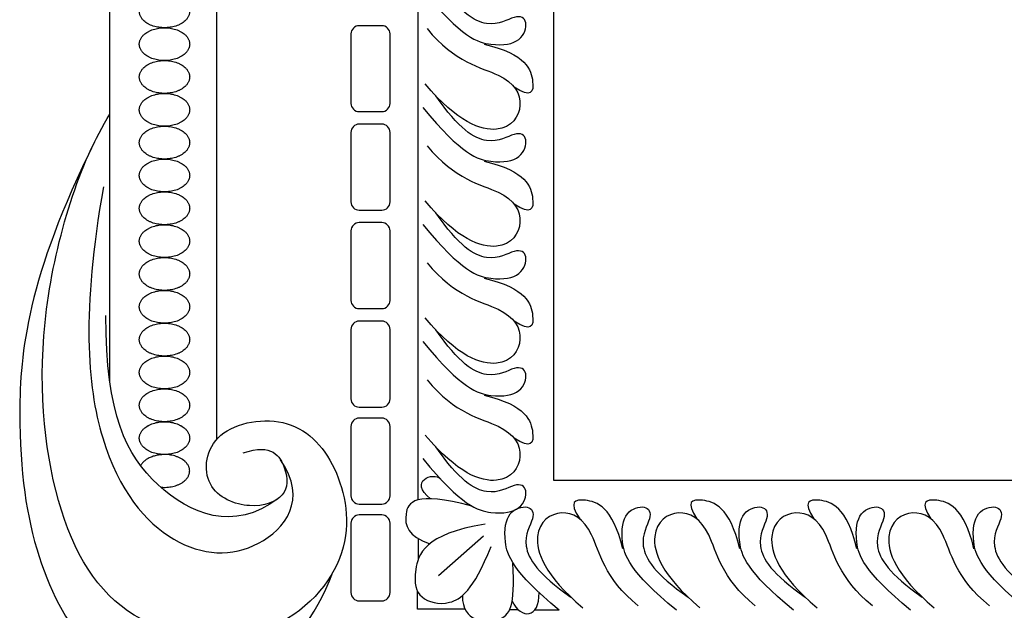
# Model space of a CAD drawing. Units: millimetres. Extents: x -10293 to -1737, y -1824 to 5027.
# Drawn here: x -9344 to -9203, y 1016 to 1100 of the extents above; entities that cross this region are included whole.
import ezdxf

# ---------------------------------------------------------------- set-up
doc = ezdxf.new("R2010")
doc.units = ezdxf.units.MM
doc.header["$MEASUREMENT"] = 0
doc.layers.add('Default', color=7, linetype='Continuous', true_color=0x000000)

msp = doc.modelspace()

# ---------------------------------------------------------------- linework, layer by layer
at = {"layer": 'Default'}
for p, q in [((-9286.849, 1031.475), (-9286.849, 1321.97)), ((-9286.849, 1031.475), (-9286.849, 1321.97)), ((-9315.645, 1040.159), (-9315.645, 1137.23)), ((-9315.645, 1040.159), (-9315.645, 1137.23)), ((-9330.988, 1048.459), (-9330.988, 1135.206)), ((-9330.988, 1048.459), (-9330.988, 1135.206)), ((-9292.067, 1099.37), (-9295.272, 1099.37)), ((-9292.067, 1099.37), (-9295.272, 1099.37)), ((-9296.462, 1098.18), (-9296.462, 1088.248)), ((-9296.462, 1098.18), (-9296.462, 1088.248)), ((-9290.877, 1088.248), (-9290.877, 1098.18)), ((-9290.877, 1088.248), (-9290.877, 1098.18)), ((-9295.272, 1087.059), (-9292.067, 1087.059)), ((-9295.272, 1087.059), (-9292.067, 1087.059)), ((-9292.067, 1085.267), (-9295.272, 1085.267)), ((-9292.067, 1085.267), (-9295.272, 1085.267)), ((-9296.462, 1084.078), (-9296.462, 1074.146)), ((-9296.462, 1084.078), (-9296.462, 1074.146)), ((-9290.877, 1074.146), (-9290.877, 1084.078)), ((-9290.877, 1074.146), (-9290.877, 1084.078)), ((-9295.272, 1072.956), (-9292.067, 1072.956)), ((-9295.272, 1072.956), (-9292.067, 1072.956)), ((-9292.067, 1071.165), (-9295.272, 1071.165)), ((-9292.067, 1071.165), (-9295.272, 1071.165)), ((-9296.462, 1069.975), (-9296.462, 1060.043)), ((-9296.462, 1069.975), (-9296.462, 1060.043)), ((-9290.877, 1060.043), (-9290.877, 1069.975)), ((-9290.877, 1060.043), (-9290.877, 1069.975)), ((-9295.272, 1058.854), (-9292.067, 1058.854)), ((-9295.272, 1058.854), (-9292.067, 1058.854)), ((-9292.067, 1057.062), (-9295.272, 1057.062)), ((-9292.067, 1057.062), (-9295.272, 1057.062)), ((-9296.462, 1055.873), (-9296.462, 1045.941)), ((-9296.462, 1055.873), (-9296.462, 1045.941)), ((-9290.877, 1045.941), (-9290.877, 1055.873)), ((-9290.877, 1045.941), (-9290.877, 1055.873)), ((-9295.272, 1044.751), (-9292.067, 1044.751)), ((-9295.272, 1044.751), (-9292.067, 1044.751)), ((-9292.067, 1043.187), (-9295.272, 1043.187)), ((-9292.067, 1043.187), (-9295.272, 1043.187)), ((-9296.462, 1041.998), (-9296.462, 1032.066)), ((-9296.462, 1041.998), (-9296.462, 1032.066)), ((-9290.877, 1032.066), (-9290.877, 1041.998)), ((-9290.877, 1032.066), (-9290.877, 1041.998)), ((-9295.272, 1030.876), (-9292.067, 1030.876)), ((-9295.272, 1030.876), (-9292.067, 1030.876)), ((-9292.067, 1029.312), (-9295.272, 1029.312)), ((-9292.067, 1029.312), (-9295.272, 1029.312)), ((-9296.462, 1028.122), (-9296.462, 1018.191)), ((-9296.462, 1028.122), (-9296.462, 1018.191)), ((-9290.877, 1018.191), (-9290.877, 1028.122)), ((-9290.877, 1018.191), (-9290.877, 1028.122)), ((-9286.817, 1023.022), (-9286.817, 1025.908)), ((-9286.817, 1023.022), (-9286.817, 1025.908)), ((-9283.942, 1020.636), (-9277.489, 1026.309)), ((-9283.942, 1020.636), (-9277.489, 1026.309)), ((-9286.955, 1015.831), (-9286.955, 1018.44)), ((-9286.955, 1015.831), (-9286.955, 1018.44)), ((-9295.272, 1017.001), (-9292.067, 1017.001)), ((-9295.272, 1017.001), (-9292.067, 1017.001)), ((-9280.133, 1015.831), (-9286.955, 1015.831)), ((-9280.133, 1015.831), (-9286.955, 1015.831)), ((-9272.468, 1015.709), (-9273.765, 1015.709)), ((-9272.468, 1015.709), (-9273.765, 1015.709)), ((-9266.65, 1015.702), (-9270.159, 1015.702)), ((-9266.65, 1015.702), (-9270.159, 1015.702))]:
    msp.add_line(p, q, dxfattribs=at)
msp.add_lwpolyline([(-9063.732, 1034.23), (-9267.424, 1034.23), (-9267.424, 1326.547)], dxfattribs=at)
msp.add_lwpolyline([(-9063.732, 1034.23), (-9267.424, 1034.23), (-9267.424, 1326.547)], dxfattribs=at)
for centre, start, end in [((-9295.272, 1098.18), 90, 180), ((-9295.272, 1098.18), 90, 180), ((-9292.067, 1098.18), 0, 90), ((-9292.067, 1098.18), 0, 90), ((-9295.272, 1088.248), 180, 270), ((-9295.272, 1088.248), 180, 270), ((-9292.067, 1088.248), 270, 360), ((-9292.067, 1088.248), 270, 360), ((-9295.272, 1084.078), 90, 180), ((-9295.272, 1084.078), 90, 180), ((-9292.067, 1084.078), 360, 90), ((-9292.067, 1084.078), 360, 90), ((-9295.272, 1074.146), 180, 270), ((-9295.272, 1074.146), 180, 270), ((-9292.067, 1074.146), 270, 0), ((-9292.067, 1074.146), 270, 0), ((-9295.272, 1069.975), 90, 180), ((-9295.272, 1069.975), 90, 180), ((-9292.067, 1069.975), 0, 90), ((-9292.067, 1069.975), 0, 90), ((-9295.272, 1060.043), 180, 270), ((-9295.272, 1060.043), 180, 270), ((-9292.067, 1060.043), 270, 0), ((-9292.067, 1060.043), 270, 0), ((-9295.272, 1055.873), 90, 180), ((-9295.272, 1055.873), 90, 180), ((-9292.067, 1055.873), 360, 90), ((-9292.067, 1055.873), 360, 90), ((-9295.272, 1045.941), 180, 270), ((-9295.272, 1045.941), 180, 270), ((-9292.067, 1045.941), 270, 360), ((-9292.067, 1045.941), 270, 360), ((-9295.272, 1041.998), 90, 180), ((-9295.272, 1041.998), 90, 180), ((-9292.067, 1041.998), 0, 90), ((-9292.067, 1041.998), 0, 90), ((-9295.272, 1032.066), 180, 270), ((-9295.272, 1032.066), 180, 270), ((-9292.067, 1032.066), 270, 360), ((-9292.067, 1032.066), 270, 360), ((-9295.272, 1028.122), 90, 180), ((-9295.272, 1028.122), 90, 180), ((-9292.067, 1028.122), 0, 90), ((-9292.067, 1028.122), 0, 90), ((-9295.272, 1018.191), 180, 270), ((-9295.272, 1018.191), 180, 270), ((-9292.067, 1018.191), 270, 0), ((-9292.067, 1018.191), 270, 0)]:
    msp.add_arc(centre, 1.19, start, end, dxfattribs=at)
for points in [[(-9286.177, 1104.409), (-9280.625, 1097.624), (-9275.948, 1096.236), (-9271.887, 1097.007), (-9271.013, 1100.142), (-9272.761, 1101.17), (-9276.564, 1098.549), (-9281.036, 1101.325), (-9284.324, 1106.077)], [(-9286.177, 1104.409), (-9280.625, 1097.624), (-9275.948, 1096.236), (-9271.887, 1097.007), (-9271.013, 1100.142), (-9272.761, 1101.17), (-9276.564, 1098.549), (-9281.036, 1101.325), (-9284.324, 1106.077)], [(-9285.56, 1098.942), (-9281.646, 1094.071), (-9273.902, 1092.738), (-9271.321, 1087.992), (-9274.485, 1083.162), (-9281.188, 1085.494), (-9285.852, 1091.031)], [(-9285.56, 1098.942), (-9281.646, 1094.071), (-9273.902, 1092.738), (-9271.321, 1087.992), (-9274.485, 1083.162), (-9281.188, 1085.494), (-9285.852, 1091.031)], [(-9277.414, 1096.733), (-9271.339, 1095.31), (-9269.943, 1090.678), (-9270.641, 1088.964), (-9273.118, 1090.575)], [(-9277.414, 1096.733), (-9271.339, 1095.31), (-9269.943, 1090.678), (-9270.641, 1088.964), (-9273.118, 1090.575)], [(-9286.177, 1087.652), (-9280.625, 1080.867), (-9275.948, 1079.48), (-9271.887, 1080.251), (-9271.013, 1083.386), (-9272.761, 1084.414), (-9276.564, 1081.793), (-9281.036, 1084.568), (-9284.324, 1089.321)], [(-9286.177, 1087.652), (-9280.625, 1080.867), (-9275.948, 1079.48), (-9271.887, 1080.251), (-9271.013, 1083.386), (-9272.761, 1084.414), (-9276.564, 1081.793), (-9281.036, 1084.568), (-9284.324, 1089.321)], [(-9311.908, 1038.191), (-9307.729, 1039.624), (-9305.46, 1035.803), (-9305.46, 1031.863), (-9310.595, 1029.833), (-9317.998, 1032.699), (-9316.923, 1041.893), (-9304.744, 1044.042), (-9297.699, 1036.161), (-9295.788, 1023.026), (-9307.848, 1010.25), (-9329.342, 1012.518), (-9339.611, 1029.475), (-9342.177, 1058.037), (-9335.252, 1080.008), (-9330.953, 1086.695)], [(-9311.908, 1038.191), (-9307.729, 1039.624), (-9305.46, 1035.803), (-9305.46, 1031.863), (-9310.595, 1029.833), (-9317.998, 1032.699), (-9316.923, 1041.893), (-9304.744, 1044.042), (-9297.699, 1036.161), (-9295.788, 1023.026), (-9307.848, 1010.25), (-9329.342, 1012.518), (-9339.611, 1029.475), (-9342.177, 1058.037), (-9335.252, 1080.008), (-9330.953, 1086.695)], [(-9333.167, 1082.734), (-9342.826, 1063.227), (-9344.848, 1041.882), (-9341.927, 1022.558), (-9334.063, 1008.178), (-9322.379, 1003.684), (-9304.179, 1007.504), (-9299.052, 1021.12)], [(-9333.167, 1082.734), (-9342.826, 1063.227), (-9344.848, 1041.882), (-9341.927, 1022.558), (-9334.063, 1008.178), (-9322.379, 1003.684), (-9304.179, 1007.504), (-9299.052, 1021.12)], [(-9285.56, 1082.186), (-9281.646, 1077.314), (-9273.902, 1075.982), (-9271.321, 1071.236), (-9274.485, 1066.406), (-9281.188, 1068.738), (-9285.852, 1074.275)], [(-9285.56, 1082.186), (-9281.646, 1077.314), (-9273.902, 1075.982), (-9271.321, 1071.236), (-9274.485, 1066.406), (-9281.188, 1068.738), (-9285.852, 1074.275)], [(-9277.414, 1079.977), (-9271.339, 1078.554), (-9269.943, 1073.921), (-9270.641, 1072.208), (-9273.118, 1073.819)], [(-9277.414, 1079.977), (-9271.339, 1078.554), (-9269.943, 1073.921), (-9270.641, 1072.208), (-9273.118, 1073.819)], [(-9331.889, 1076.287), (-9335.012, 1058.45), (-9333.538, 1037.369), (-9322.039, 1023.659), (-9309.214, 1023.07), (-9302.58, 1031.473), (-9306.537, 1037.214)], [(-9331.889, 1076.287), (-9335.012, 1058.45), (-9333.538, 1037.369), (-9322.039, 1023.659), (-9309.214, 1023.07), (-9302.58, 1031.473), (-9306.537, 1037.214)], [(-9286.177, 1070.896), (-9280.625, 1064.111), (-9275.948, 1062.723), (-9271.887, 1063.494), (-9271.013, 1066.63), (-9272.761, 1067.658), (-9276.564, 1065.036), (-9281.036, 1067.812), (-9284.324, 1072.565)], [(-9286.177, 1070.896), (-9280.625, 1064.111), (-9275.948, 1062.723), (-9271.887, 1063.494), (-9271.013, 1066.63), (-9272.761, 1067.658), (-9276.564, 1065.036), (-9281.036, 1067.812), (-9284.324, 1072.565)], [(-9285.56, 1065.43), (-9281.646, 1060.558), (-9273.902, 1059.226), (-9271.321, 1054.479), (-9274.485, 1049.65), (-9281.188, 1051.981), (-9285.852, 1057.519)], [(-9285.56, 1065.43), (-9281.646, 1060.558), (-9273.902, 1059.226), (-9271.321, 1054.479), (-9274.485, 1049.65), (-9281.188, 1051.981), (-9285.852, 1057.519)], [(-9277.414, 1063.221), (-9271.339, 1061.798), (-9269.943, 1057.165), (-9270.641, 1055.452), (-9273.118, 1057.063)], [(-9277.414, 1063.221), (-9271.339, 1061.798), (-9269.943, 1057.165), (-9270.641, 1055.452), (-9273.118, 1057.063)], [(-9306.882, 1031.66), (-9313.278, 1026.815), (-9325.735, 1032.064), (-9331.527, 1043.612), (-9331.557, 1057.89)], [(-9306.882, 1031.66), (-9313.278, 1026.815), (-9325.735, 1032.064), (-9331.527, 1043.612), (-9331.557, 1057.89)], [(-9286.177, 1054.14), (-9280.625, 1047.355), (-9275.948, 1045.967), (-9271.887, 1046.738), (-9271.013, 1049.874), (-9272.761, 1050.902), (-9276.564, 1048.28), (-9281.036, 1051.056), (-9284.324, 1055.808)], [(-9286.177, 1054.14), (-9280.625, 1047.355), (-9275.948, 1045.967), (-9271.887, 1046.738), (-9271.013, 1049.874), (-9272.761, 1050.902), (-9276.564, 1048.28), (-9281.036, 1051.056), (-9284.324, 1055.808)], [(-9285.56, 1048.673), (-9281.646, 1043.802), (-9273.902, 1042.47), (-9271.321, 1037.723), (-9274.485, 1032.893), (-9281.188, 1035.225), (-9285.852, 1040.763)], [(-9285.56, 1048.673), (-9281.646, 1043.802), (-9273.902, 1042.47), (-9271.321, 1037.723), (-9274.485, 1032.893), (-9281.188, 1035.225), (-9285.852, 1040.763)], [(-9277.414, 1046.464), (-9271.339, 1045.041), (-9269.943, 1040.409), (-9270.641, 1038.695), (-9273.118, 1040.306)], [(-9277.414, 1046.464), (-9271.339, 1045.041), (-9269.943, 1040.409), (-9270.641, 1038.695), (-9273.118, 1040.306)], [(-9286.177, 1037.384), (-9280.625, 1030.599), (-9275.948, 1029.211), (-9271.887, 1029.982), (-9271.013, 1033.117), (-9272.761, 1034.145), (-9276.564, 1031.524), (-9281.036, 1034.3), (-9284.324, 1039.052)], [(-9286.177, 1037.384), (-9280.625, 1030.599), (-9275.948, 1029.211), (-9271.887, 1029.982), (-9271.013, 1033.117), (-9272.761, 1034.145), (-9276.564, 1031.524), (-9281.036, 1034.3), (-9284.324, 1039.052)], [(-9285.086, 1031.637), (-9288.322, 1034.139), (-9284.659, 1035.587), (-9283.638, 1034.454)], [(-9285.086, 1031.637), (-9288.322, 1034.139), (-9284.659, 1035.587), (-9283.638, 1034.454)], [(-9279.154, 1030.586), (-9287.411, 1032.79), (-9289.3, 1029.418), (-9288.322, 1026.248), (-9285.191, 1025.181)], [(-9279.154, 1030.586), (-9287.411, 1032.79), (-9289.3, 1029.418), (-9288.322, 1026.248), (-9285.191, 1025.181)], [(-9257.569, 1024.465), (-9258.992, 1030.54), (-9263.625, 1031.936), (-9265.338, 1031.238), (-9263.727, 1028.761)], [(-9257.569, 1024.465), (-9258.992, 1030.54), (-9263.625, 1031.936), (-9265.338, 1031.238), (-9263.727, 1028.761)], [(-9240.813, 1024.465), (-9242.236, 1030.54), (-9246.869, 1031.936), (-9248.582, 1031.238), (-9246.971, 1028.761)], [(-9240.813, 1024.465), (-9242.236, 1030.54), (-9246.869, 1031.936), (-9248.582, 1031.238), (-9246.971, 1028.761)], [(-9224.057, 1024.465), (-9225.48, 1030.54), (-9230.112, 1031.936), (-9231.826, 1031.238), (-9230.215, 1028.761)], [(-9224.057, 1024.465), (-9225.48, 1030.54), (-9230.112, 1031.936), (-9231.826, 1031.238), (-9230.215, 1028.761)], [(-9207.301, 1024.465), (-9208.724, 1030.54), (-9213.356, 1031.936), (-9215.07, 1031.238), (-9213.459, 1028.761)], [(-9207.301, 1024.465), (-9208.724, 1030.54), (-9213.356, 1031.936), (-9215.07, 1031.238), (-9213.459, 1028.761)], [(-9266.65, 1015.702), (-9273.435, 1021.254), (-9274.823, 1025.931), (-9274.052, 1029.992), (-9270.916, 1030.866), (-9269.888, 1029.118), (-9272.51, 1025.314), (-9269.734, 1020.842), (-9264.982, 1017.555)], [(-9266.65, 1015.702), (-9273.435, 1021.254), (-9274.823, 1025.931), (-9274.052, 1029.992), (-9270.916, 1030.866), (-9269.888, 1029.118), (-9272.51, 1025.314), (-9269.734, 1020.842), (-9264.982, 1017.555)], [(-9249.894, 1015.702), (-9256.679, 1021.254), (-9258.067, 1025.931), (-9257.296, 1029.992), (-9254.16, 1030.866), (-9253.132, 1029.118), (-9255.754, 1025.314), (-9252.978, 1020.842), (-9248.225, 1017.555)], [(-9249.894, 1015.702), (-9256.679, 1021.254), (-9258.067, 1025.931), (-9257.296, 1029.992), (-9254.16, 1030.866), (-9253.132, 1029.118), (-9255.754, 1025.314), (-9252.978, 1020.842), (-9248.225, 1017.555)], [(-9233.138, 1015.702), (-9239.923, 1021.254), (-9241.31, 1025.931), (-9240.539, 1029.992), (-9237.404, 1030.866), (-9236.376, 1029.118), (-9238.997, 1025.314), (-9236.222, 1020.842), (-9231.469, 1017.555)], [(-9233.138, 1015.702), (-9239.923, 1021.254), (-9241.31, 1025.931), (-9240.539, 1029.992), (-9237.404, 1030.866), (-9236.376, 1029.118), (-9238.997, 1025.314), (-9236.222, 1020.842), (-9231.469, 1017.555)], [(-9216.381, 1015.702), (-9223.166, 1021.254), (-9224.554, 1025.931), (-9223.783, 1029.992), (-9220.648, 1030.866), (-9219.62, 1029.118), (-9222.241, 1025.314), (-9219.465, 1020.842), (-9214.713, 1017.555)], [(-9216.381, 1015.702), (-9223.166, 1021.254), (-9224.554, 1025.931), (-9223.783, 1029.992), (-9220.648, 1030.866), (-9219.62, 1029.118), (-9222.241, 1025.314), (-9219.465, 1020.842), (-9214.713, 1017.555)], [(-9199.625, 1015.702), (-9206.41, 1021.254), (-9207.798, 1025.931), (-9207.027, 1029.992), (-9203.891, 1030.866), (-9202.863, 1029.118), (-9205.485, 1025.314), (-9202.709, 1020.842), (-9197.957, 1017.555)], [(-9199.625, 1015.702), (-9206.41, 1021.254), (-9207.798, 1025.931), (-9207.027, 1029.992), (-9203.891, 1030.866), (-9202.863, 1029.118), (-9205.485, 1025.314), (-9202.709, 1020.842), (-9197.957, 1017.555)], [(-9255.36, 1016.319), (-9260.232, 1020.232), (-9261.564, 1027.977), (-9266.311, 1030.558), (-9271.14, 1027.394), (-9268.809, 1020.69), (-9263.271, 1016.027)], [(-9255.36, 1016.319), (-9260.232, 1020.232), (-9261.564, 1027.977), (-9266.311, 1030.558), (-9271.14, 1027.394), (-9268.809, 1020.69), (-9263.271, 1016.027)], [(-9238.604, 1016.319), (-9243.476, 1020.232), (-9244.808, 1027.977), (-9249.554, 1030.558), (-9254.384, 1027.394), (-9252.052, 1020.69), (-9246.515, 1016.027)], [(-9238.604, 1016.319), (-9243.476, 1020.232), (-9244.808, 1027.977), (-9249.554, 1030.558), (-9254.384, 1027.394), (-9252.052, 1020.69), (-9246.515, 1016.027)], [(-9221.848, 1016.319), (-9226.719, 1020.232), (-9228.052, 1027.977), (-9232.798, 1030.558), (-9237.628, 1027.394), (-9235.296, 1020.69), (-9229.759, 1016.027)], [(-9221.848, 1016.319), (-9226.719, 1020.232), (-9228.052, 1027.977), (-9232.798, 1030.558), (-9237.628, 1027.394), (-9235.296, 1020.69), (-9229.759, 1016.027)], [(-9205.092, 1016.319), (-9209.963, 1020.232), (-9211.295, 1027.977), (-9216.042, 1030.558), (-9220.872, 1027.394), (-9218.54, 1020.69), (-9213.002, 1016.027)], [(-9205.092, 1016.319), (-9209.963, 1020.232), (-9211.295, 1027.977), (-9216.042, 1030.558), (-9220.872, 1027.394), (-9218.54, 1020.69), (-9213.002, 1016.027)], [(-9277.269, 1027.987), (-9285.974, 1026.632), (-9287.811, 1020.539), (-9286.844, 1017.25), (-9282.492, 1015.993), (-9279.01, 1018.411), (-9276.398, 1024.795)], [(-9277.269, 1027.987), (-9285.974, 1026.632), (-9287.811, 1020.539), (-9286.844, 1017.25), (-9282.492, 1015.993), (-9279.01, 1018.411), (-9276.398, 1024.795)], [(-9280.522, 1017.763), (-9280.479, 1013.957), (-9274.259, 1013.649), (-9272.974, 1016.116), (-9273.288, 1022.457)], [(-9280.522, 1017.763), (-9280.479, 1013.957), (-9274.259, 1013.649), (-9272.974, 1016.116), (-9273.288, 1022.457)], [(-9273.39, 1017.008), (-9272.152, 1014.317), (-9269.427, 1014.471), (-9269.545, 1018.208)], [(-9273.39, 1017.008), (-9272.152, 1014.317), (-9269.427, 1014.471), (-9269.545, 1018.208)]]:
    msp.add_open_spline(points, degree=3, dxfattribs=at)
for points, weights, knots in [([(-9323.152, 1099.075), (-9319.548, 1099.075), (-9319.548, 1101.425), (-9319.548, 1103.776), (-9323.152, 1103.776), (-9326.756, 1103.776), (-9326.756, 1101.425), (-9326.756, 1099.075), (-9323.152, 1099.075)], [1, 0.707106781187, 1, 0.707106781187, 1, 0.707106781187, 1, 0.707106781187, 1], [0, 0, 0, 1.5707963, 1.5707963, 3.1415927, 3.1415927, 4.712389, 4.712389, 6.2831853, 6.2831853, 6.2831853]), ([(-9323.152, 1099.075), (-9319.548, 1099.075), (-9319.548, 1101.425), (-9319.548, 1103.776), (-9323.152, 1103.776), (-9326.756, 1103.776), (-9326.756, 1101.425), (-9326.756, 1099.075), (-9323.152, 1099.075)], [1, 0.707106781187, 1, 0.707106781187, 1, 0.707106781187, 1, 0.707106781187, 1], [0, 0, 0, 1.5707963, 1.5707963, 3.1415927, 3.1415927, 4.712389, 4.712389, 6.2831853, 6.2831853, 6.2831853]), ([(-9323.152, 1094.374), (-9319.548, 1094.374), (-9319.548, 1096.725), (-9319.548, 1099.075), (-9323.152, 1099.075), (-9326.756, 1099.075), (-9326.756, 1096.725), (-9326.756, 1094.374), (-9323.152, 1094.374)], [1, 0.707106781187, 1, 0.707106781187, 1, 0.707106781187, 1, 0.707106781187, 1], [0, 0, 0, 1.5707963, 1.5707963, 3.1415927, 3.1415927, 4.712389, 4.712389, 6.2831853, 6.2831853, 6.2831853]), ([(-9323.152, 1094.374), (-9319.548, 1094.374), (-9319.548, 1096.725), (-9319.548, 1099.075), (-9323.152, 1099.075), (-9326.756, 1099.075), (-9326.756, 1096.725), (-9326.756, 1094.374), (-9323.152, 1094.374)], [1, 0.707106781187, 1, 0.707106781187, 1, 0.707106781187, 1, 0.707106781187, 1], [0, 0, 0, 1.5707963, 1.5707963, 3.1415927, 3.1415927, 4.712389, 4.712389, 6.2831853, 6.2831853, 6.2831853]), ([(-9323.152, 1089.674), (-9319.548, 1089.674), (-9319.548, 1092.024), (-9319.548, 1094.374), (-9323.152, 1094.374), (-9326.756, 1094.374), (-9326.756, 1092.024), (-9326.756, 1089.674), (-9323.152, 1089.674)], [1, 0.707106781187, 1, 0.707106781187, 1, 0.707106781187, 1, 0.707106781187, 1], [0, 0, 0, 1.5707963, 1.5707963, 3.1415927, 3.1415927, 4.712389, 4.712389, 6.2831853, 6.2831853, 6.2831853]), ([(-9323.152, 1089.674), (-9319.548, 1089.674), (-9319.548, 1092.024), (-9319.548, 1094.374), (-9323.152, 1094.374), (-9326.756, 1094.374), (-9326.756, 1092.024), (-9326.756, 1089.674), (-9323.152, 1089.674)], [1, 0.707106781187, 1, 0.707106781187, 1, 0.707106781187, 1, 0.707106781187, 1], [0, 0, 0, 1.5707963, 1.5707963, 3.1415927, 3.1415927, 4.712389, 4.712389, 6.2831853, 6.2831853, 6.2831853]), ([(-9323.152, 1084.973), (-9319.548, 1084.973), (-9319.548, 1087.323), (-9319.548, 1089.674), (-9323.152, 1089.674), (-9326.756, 1089.674), (-9326.756, 1087.323), (-9326.756, 1084.973), (-9323.152, 1084.973)], [1, 0.707106781187, 1, 0.707106781187, 1, 0.707106781187, 1, 0.707106781187, 1], [0, 0, 0, 1.5707963, 1.5707963, 3.1415927, 3.1415927, 4.712389, 4.712389, 6.2831853, 6.2831853, 6.2831853]), ([(-9323.152, 1084.973), (-9319.548, 1084.973), (-9319.548, 1087.323), (-9319.548, 1089.674), (-9323.152, 1089.674), (-9326.756, 1089.674), (-9326.756, 1087.323), (-9326.756, 1084.973), (-9323.152, 1084.973)], [1, 0.707106781187, 1, 0.707106781187, 1, 0.707106781187, 1, 0.707106781187, 1], [0, 0, 0, 1.5707963, 1.5707963, 3.1415927, 3.1415927, 4.712389, 4.712389, 6.2831853, 6.2831853, 6.2831853]), ([(-9323.152, 1080.272), (-9319.548, 1080.272), (-9319.548, 1082.623), (-9319.548, 1084.973), (-9323.152, 1084.973), (-9326.756, 1084.973), (-9326.756, 1082.623), (-9326.756, 1080.272), (-9323.152, 1080.272)], [1, 0.707106781187, 1, 0.707106781187, 1, 0.707106781187, 1, 0.707106781187, 1], [0, 0, 0, 1.5707963, 1.5707963, 3.1415927, 3.1415927, 4.712389, 4.712389, 6.2831853, 6.2831853, 6.2831853]), ([(-9323.152, 1080.272), (-9319.548, 1080.272), (-9319.548, 1082.623), (-9319.548, 1084.973), (-9323.152, 1084.973), (-9326.756, 1084.973), (-9326.756, 1082.623), (-9326.756, 1080.272), (-9323.152, 1080.272)], [1, 0.707106781187, 1, 0.707106781187, 1, 0.707106781187, 1, 0.707106781187, 1], [0, 0, 0, 1.5707963, 1.5707963, 3.1415927, 3.1415927, 4.712389, 4.712389, 6.2831853, 6.2831853, 6.2831853]), ([(-9323.152, 1075.572), (-9319.548, 1075.572), (-9319.548, 1077.922), (-9319.548, 1080.272), (-9323.152, 1080.272), (-9326.756, 1080.272), (-9326.756, 1077.922), (-9326.756, 1075.572), (-9323.152, 1075.572)], [1, 0.707106781187, 1, 0.707106781187, 1, 0.707106781187, 1, 0.707106781187, 1], [0, 0, 0, 1.5707963, 1.5707963, 3.1415927, 3.1415927, 4.712389, 4.712389, 6.2831853, 6.2831853, 6.2831853]), ([(-9323.152, 1075.572), (-9319.548, 1075.572), (-9319.548, 1077.922), (-9319.548, 1080.272), (-9323.152, 1080.272), (-9326.756, 1080.272), (-9326.756, 1077.922), (-9326.756, 1075.572), (-9323.152, 1075.572)], [1, 0.707106781187, 1, 0.707106781187, 1, 0.707106781187, 1, 0.707106781187, 1], [0, 0, 0, 1.5707963, 1.5707963, 3.1415927, 3.1415927, 4.712389, 4.712389, 6.2831853, 6.2831853, 6.2831853]), ([(-9323.152, 1070.871), (-9319.548, 1070.871), (-9319.548, 1073.221), (-9319.548, 1075.572), (-9323.152, 1075.572), (-9326.756, 1075.572), (-9326.756, 1073.221), (-9326.756, 1070.871), (-9323.152, 1070.871)], [1, 0.707106781187, 1, 0.707106781187, 1, 0.707106781187, 1, 0.707106781187, 1], [0, 0, 0, 1.5707963, 1.5707963, 3.1415927, 3.1415927, 4.712389, 4.712389, 6.2831853, 6.2831853, 6.2831853]), ([(-9323.152, 1070.871), (-9319.548, 1070.871), (-9319.548, 1073.221), (-9319.548, 1075.572), (-9323.152, 1075.572), (-9326.756, 1075.572), (-9326.756, 1073.221), (-9326.756, 1070.871), (-9323.152, 1070.871)], [1, 0.707106781187, 1, 0.707106781187, 1, 0.707106781187, 1, 0.707106781187, 1], [0, 0, 0, 1.5707963, 1.5707963, 3.1415927, 3.1415927, 4.712389, 4.712389, 6.2831853, 6.2831853, 6.2831853]), ([(-9323.152, 1066.17), (-9319.548, 1066.17), (-9319.548, 1068.521), (-9319.548, 1070.871), (-9323.152, 1070.871), (-9326.756, 1070.871), (-9326.756, 1068.521), (-9326.756, 1066.17), (-9323.152, 1066.17)], [1, 0.707106781187, 1, 0.707106781187, 1, 0.707106781187, 1, 0.707106781187, 1], [0, 0, 0, 1.5707963, 1.5707963, 3.1415927, 3.1415927, 4.712389, 4.712389, 6.2831853, 6.2831853, 6.2831853]), ([(-9323.152, 1066.17), (-9319.548, 1066.17), (-9319.548, 1068.521), (-9319.548, 1070.871), (-9323.152, 1070.871), (-9326.756, 1070.871), (-9326.756, 1068.521), (-9326.756, 1066.17), (-9323.152, 1066.17)], [1, 0.707106781187, 1, 0.707106781187, 1, 0.707106781187, 1, 0.707106781187, 1], [0, 0, 0, 1.5707963, 1.5707963, 3.1415927, 3.1415927, 4.712389, 4.712389, 6.2831853, 6.2831853, 6.2831853]), ([(-9323.152, 1061.47), (-9319.548, 1061.47), (-9319.548, 1063.82), (-9319.548, 1066.17), (-9323.152, 1066.17), (-9326.756, 1066.17), (-9326.756, 1063.82), (-9326.756, 1061.47), (-9323.152, 1061.47)], [1, 0.707106781187, 1, 0.707106781187, 1, 0.707106781187, 1, 0.707106781187, 1], [0, 0, 0, 1.5707963, 1.5707963, 3.1415927, 3.1415927, 4.712389, 4.712389, 6.2831853, 6.2831853, 6.2831853]), ([(-9323.152, 1061.47), (-9319.548, 1061.47), (-9319.548, 1063.82), (-9319.548, 1066.17), (-9323.152, 1066.17), (-9326.756, 1066.17), (-9326.756, 1063.82), (-9326.756, 1061.47), (-9323.152, 1061.47)], [1, 0.707106781187, 1, 0.707106781187, 1, 0.707106781187, 1, 0.707106781187, 1], [0, 0, 0, 1.5707963, 1.5707963, 3.1415927, 3.1415927, 4.712389, 4.712389, 6.2831853, 6.2831853, 6.2831853]), ([(-9323.152, 1056.769), (-9319.548, 1056.769), (-9319.548, 1059.119), (-9319.548, 1061.47), (-9323.152, 1061.47), (-9326.756, 1061.47), (-9326.756, 1059.119), (-9326.756, 1056.769), (-9323.152, 1056.769)], [1, 0.707106781187, 1, 0.707106781187, 1, 0.707106781187, 1, 0.707106781187, 1], [0, 0, 0, 1.5707963, 1.5707963, 3.1415927, 3.1415927, 4.712389, 4.712389, 6.2831853, 6.2831853, 6.2831853]), ([(-9323.152, 1056.769), (-9319.548, 1056.769), (-9319.548, 1059.119), (-9319.548, 1061.47), (-9323.152, 1061.47), (-9326.756, 1061.47), (-9326.756, 1059.119), (-9326.756, 1056.769), (-9323.152, 1056.769)], [1, 0.707106781187, 1, 0.707106781187, 1, 0.707106781187, 1, 0.707106781187, 1], [0, 0, 0, 1.5707963, 1.5707963, 3.1415927, 3.1415927, 4.712389, 4.712389, 6.2831853, 6.2831853, 6.2831853]), ([(-9323.152, 1052.068), (-9319.548, 1052.068), (-9319.548, 1054.419), (-9319.548, 1056.769), (-9323.152, 1056.769), (-9326.756, 1056.769), (-9326.756, 1054.419), (-9326.756, 1052.068), (-9323.152, 1052.068)], [1, 0.707106781187, 1, 0.707106781187, 1, 0.707106781187, 1, 0.707106781187, 1], [0, 0, 0, 1.5707963, 1.5707963, 3.1415927, 3.1415927, 4.712389, 4.712389, 6.2831853, 6.2831853, 6.2831853]), ([(-9323.152, 1052.068), (-9319.548, 1052.068), (-9319.548, 1054.419), (-9319.548, 1056.769), (-9323.152, 1056.769), (-9326.756, 1056.769), (-9326.756, 1054.419), (-9326.756, 1052.068), (-9323.152, 1052.068)], [1, 0.707106781187, 1, 0.707106781187, 1, 0.707106781187, 1, 0.707106781187, 1], [0, 0, 0, 1.5707963, 1.5707963, 3.1415927, 3.1415927, 4.712389, 4.712389, 6.2831853, 6.2831853, 6.2831853]), ([(-9323.152, 1047.368), (-9319.548, 1047.368), (-9319.548, 1049.718), (-9319.548, 1052.068), (-9323.152, 1052.068), (-9326.756, 1052.068), (-9326.756, 1049.718), (-9326.756, 1047.368), (-9323.152, 1047.368)], [1, 0.707106781187, 1, 0.707106781187, 1, 0.707106781187, 1, 0.707106781187, 1], [0, 0, 0, 1.5707963, 1.5707963, 3.1415927, 3.1415927, 4.712389, 4.712389, 6.2831853, 6.2831853, 6.2831853]), ([(-9323.152, 1047.368), (-9319.548, 1047.368), (-9319.548, 1049.718), (-9319.548, 1052.068), (-9323.152, 1052.068), (-9326.756, 1052.068), (-9326.756, 1049.718), (-9326.756, 1047.368), (-9323.152, 1047.368)], [1, 0.707106781187, 1, 0.707106781187, 1, 0.707106781187, 1, 0.707106781187, 1], [0, 0, 0, 1.5707963, 1.5707963, 3.1415927, 3.1415927, 4.712389, 4.712389, 6.2831853, 6.2831853, 6.2831853]), ([(-9323.152, 1042.667), (-9319.548, 1042.667), (-9319.548, 1045.017), (-9319.548, 1047.368), (-9323.152, 1047.368), (-9326.756, 1047.368), (-9326.756, 1045.017), (-9326.756, 1042.667), (-9323.152, 1042.667)], [1, 0.707106781187, 1, 0.707106781187, 1, 0.707106781187, 1, 0.707106781187, 1], [0, 0, 0, 1.5707963, 1.5707963, 3.1415927, 3.1415927, 4.712389, 4.712389, 6.2831853, 6.2831853, 6.2831853]), ([(-9323.152, 1042.667), (-9319.548, 1042.667), (-9319.548, 1045.017), (-9319.548, 1047.368), (-9323.152, 1047.368), (-9326.756, 1047.368), (-9326.756, 1045.017), (-9326.756, 1042.667), (-9323.152, 1042.667)], [1, 0.707106781187, 1, 0.707106781187, 1, 0.707106781187, 1, 0.707106781187, 1], [0, 0, 0, 1.5707963, 1.5707963, 3.1415927, 3.1415927, 4.712389, 4.712389, 6.2831853, 6.2831853, 6.2831853]), ([(-9323.152, 1037.966), (-9319.548, 1037.966), (-9319.548, 1040.317), (-9319.548, 1042.667), (-9323.152, 1042.667), (-9326.756, 1042.667), (-9326.756, 1040.317), (-9326.756, 1037.966), (-9323.152, 1037.966)], [1, 0.707106781187, 1, 0.707106781187, 1, 0.707106781187, 1, 0.707106781187, 1], [0, 0, 0, 1.5707963, 1.5707963, 3.1415927, 3.1415927, 4.712389, 4.712389, 6.2831853, 6.2831853, 6.2831853]), ([(-9323.152, 1037.966), (-9319.548, 1037.966), (-9319.548, 1040.317), (-9319.548, 1042.667), (-9323.152, 1042.667), (-9326.756, 1042.667), (-9326.756, 1040.317), (-9326.756, 1037.966), (-9323.152, 1037.966)], [1, 0.707106781187, 1, 0.707106781187, 1, 0.707106781187, 1, 0.707106781187, 1], [0, 0, 0, 1.5707963, 1.5707963, 3.1415927, 3.1415927, 4.712389, 4.712389, 6.2831853, 6.2831853, 6.2831853]), ([(-9323.683, 1033.291), (-9323.419, 1033.266), (-9323.152, 1033.266), (-9319.548, 1033.266), (-9319.548, 1035.616), (-9319.548, 1037.966), (-9323.152, 1037.966), (-9325.742, 1037.966), (-9326.568, 1036.365)], [0.946507495346, 0.970227352862, 1, 0.707106781187, 1, 0.707106781187, 1, 0.770570327376, 0.900575228851], [6.1235136, 6.1235136, 6.1235136, 6.2831853, 6.2831853, 7.8539816, 7.8539816, 9.424778, 9.424778, 10.6552171, 10.6552171, 10.6552171]), ([(-9323.683, 1033.291), (-9323.419, 1033.266), (-9323.152, 1033.266), (-9319.548, 1033.266), (-9319.548, 1035.616), (-9319.548, 1037.966), (-9323.152, 1037.966), (-9325.742, 1037.966), (-9326.568, 1036.365)], [0.946507495346, 0.970227352862, 1, 0.707106781187, 1, 0.707106781187, 1, 0.770570327376, 0.900575228851], [6.1235136, 6.1235136, 6.1235136, 6.2831853, 6.2831853, 7.8539816, 7.8539816, 9.424778, 9.424778, 10.6552171, 10.6552171, 10.6552171])]:
    msp.add_rational_spline(points, weights, degree=2, knots=knots, dxfattribs=at)

doc.saveas('drawing.dxf')
